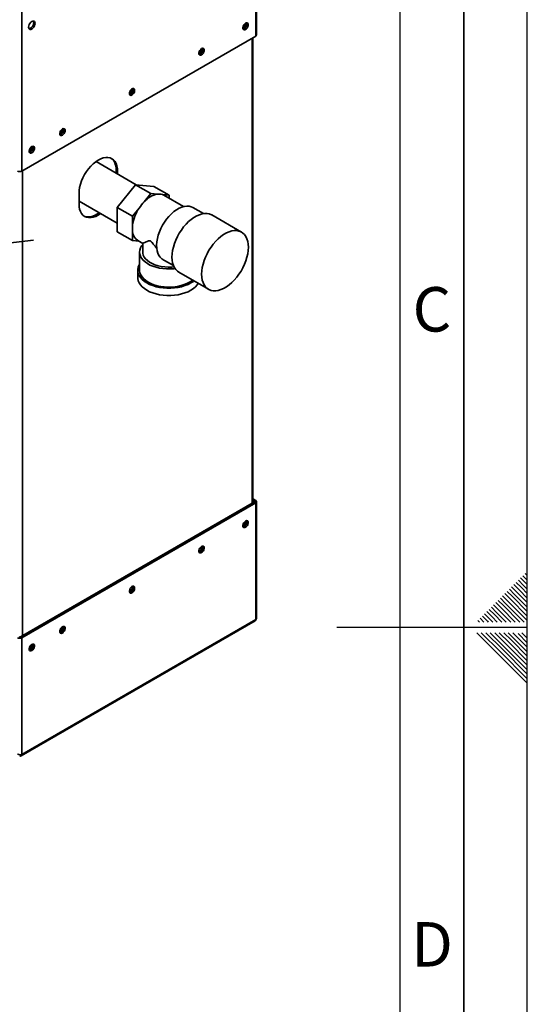
# Paper-space layout 'Blatt2' of a CAD drawing. Units: millimetres. Extents: x 0 to 4200, y 0 to 2970.
# Drawn here: x 3800 to 4200, y 1188 to 1963 of the extents above; entities that cross this region are included whole.
import ezdxf

# ---------------------------------------------------------------- set-up
doc = ezdxf.new("R2010")
doc.units = ezdxf.units.MM
doc.layers.add('61', color=7, linetype='Continuous')
doc.layers.add('62', color=7, linetype='Continuous')
doc.styles.add('SLDTEXTSTYLE0', font='TXT', dxfattribs={"width": 0.75})

psp = doc.layouts.new('Blatt2')

# ---------------------------------------------------------------- linework, layer by layer
at = {"color": 7, "linetype": 'Continuous', "lineweight": 35, "ltscale": 10}
for p, q in [((3986.25, 1950.54), (3986.25, 2140.55)), ((3986.93, 1951.48), (3986.93, 2141.2)), ((3802.12, 2034.25), (3802.12, 1844.24)), ((3802.12, 1844.24), (3986.25, 1950.54)), ((3984.1, 1583.08), (3984.1, 1949.3)), ((3833.66, 1874.96), (3832.49, 1875.64)), ((3892.26, 1833.45), (3860.58, 1851.74)), ((3877.57, 1844.11), (3876.51, 1844.73)), ((3876.51, 1844.73), (3876.51, 1842.55)), ((3877.57, 1841.93), (3877.57, 1844.11)), ((3877.32, 1815.6), (3891.71, 1833.5)), ((3891.71, 1833.5), (3903.73, 1826.56)), ((3891.71, 1833.5), (3906.1, 1832.21)), ((3906.1, 1832.21), (3918.12, 1825.27)), ((3847.17, 1826.56), (3847.17, 1818.39)), ((3898.5, 1820.05), (3903.73, 1826.56)), ((3903.73, 1826.56), (3908.97, 1826.09)), ((3912.89, 1825.74), (3918.12, 1825.27)), ((3929.44, 1816.32), (3914.03, 1825.21)), ((3918.12, 1825.27), (3918.12, 1822.85)), ((3847.17, 1820.57), (3877.32, 1803.16)), ((3877.32, 1815.6), (3889.34, 1808.66)), ((3877.32, 1796.41), (3877.32, 1815.6)), ((3889.34, 1808.66), (3894.58, 1815.17)), ((3945.16, 1810.77), (3936.77, 1815.61)), ((3889.34, 1801.68), (3889.34, 1808.66)), ((3975.07, 1796.21), (3951.73, 1809.69)), ((3877.32, 1796.41), (3889.34, 1789.47)), ((3889.34, 1789.47), (3889.34, 1796.45)), ((3811.44, 1789.91), (3791.23, 1787.46)), ((3894.31, 1789.03), (3889.34, 1789.47)), ((3893.43, 1789.53), (3897.38, 1787.26)), ((3897.38, 1787.26), (3897.38, 1780.43)), ((3894.88, 1780.43), (3894.88, 1766.14)), ((3914.43, 1773.89), (3921.51, 1769.8)), ((3893.38, 1766.14), (3893.38, 1760.42)), ((3925.74, 1764.65), (3949.07, 1751.18)), ((3985.19, 1583.71), (3801.06, 1477.41)), ((3986.25, 1583.1), (3802.12, 1476.8)), ((3984.1, 1586.22), (3986.25, 1584.97)), ((3984.1, 1584.99), (3985.19, 1584.36)), ((3985.19, 1584.36), (3986.25, 1584.97)), ((3985.19, 1583.71), (3986.25, 1583.1)), ((3986.25, 1491.07), (3986.25, 1583.1)), ((3986.93, 1492.3), (3986.93, 1584.03)), ((3801.65, 1383.72), (3985.78, 1490.02)), ((3986.25, 1491.07), (3802.12, 1384.78)), ((3801.06, 1477.41), (3802.12, 1476.8)), ((3802.12, 1476.8), (3802.12, 1384.78))]:
    psp.add_line(p, q, dxfattribs=at)
at = {"color": 1, "linetype": 'Continuous', "lineweight": 35, "ltscale": 10}
for p, q in [((3983.43, 1582.69), (3983.43, 1948.91)), ((3802.83, 1844.65), (3802.83, 1478.43)), ((3985.19, 1584.36), (3985.19, 1583.71))]:
    psp.add_line(p, q, dxfattribs=at)
at = {"color": 7, "linetype": 'Continuous', "lineweight": 35, "ltscale": 10, "flags": 128}
for points in [[(3810.04, 1956.11), (3810.83, 1956.71), (3811.54, 1957.53), (3812.1, 1958.51), (3812.46, 1959.54), (3812.59, 1960.52), (3812.46, 1961.35), (3812.1, 1961.96), (3811.54, 1962.29), (3810.83, 1962.3), (3810.04, 1961.99), (3809.26, 1961.39), (3808.55, 1960.56), (3807.98, 1959.59), (3807.62, 1958.56), (3807.5, 1957.58), (3807.62, 1956.74), (3807.98, 1956.13), (3808.55, 1955.81), (3809.26, 1955.8), (3810.04, 1956.11)], [(3811.23, 1962.33), (3811.4, 1961.97), (3811.53, 1961.13), (3811.4, 1960.15), (3811.04, 1959.12), (3810.48, 1958.15), (3809.77, 1957.32), (3808.98, 1956.72), (3808.2, 1956.41), (3807.79, 1956.37)], [(3978.33, 1955.77), (3979.06, 1956.33), (3979.7, 1957.13), (3980.17, 1958.05), (3980.42, 1959), (3980.42, 1959.85), (3980.17, 1960.5), (3979.7, 1960.88), (3979.06, 1960.94), (3978.33, 1960.67), (3977.61, 1960.1), (3976.97, 1959.3), (3976.5, 1958.38), (3976.24, 1957.43), (3976.24, 1956.58), (3976.5, 1955.93), (3976.97, 1955.55), (3977.61, 1955.49), (3978.33, 1955.77)], [(3943.69, 1935.76), (3944.41, 1936.33), (3945.05, 1937.12), (3945.52, 1938.05), (3945.77, 1938.99), (3945.77, 1939.84), (3945.52, 1940.5), (3945.05, 1940.88), (3944.41, 1940.93), (3943.69, 1940.66), (3942.96, 1940.1), (3942.32, 1939.3), (3941.85, 1938.38), (3941.6, 1937.43), (3941.6, 1936.58), (3941.85, 1935.93), (3942.32, 1935.55), (3942.96, 1935.49), (3943.69, 1935.76)], [(3888.88, 1904.13), (3889.61, 1904.69), (3890.25, 1905.49), (3890.72, 1906.41), (3890.97, 1907.36), (3890.97, 1908.21), (3890.72, 1908.86), (3890.25, 1909.24), (3889.61, 1909.3), (3888.88, 1909.03), (3888.16, 1908.46), (3887.52, 1907.67), (3887.05, 1906.74), (3886.8, 1905.8), (3886.8, 1904.95), (3887.05, 1904.29), (3887.52, 1903.91), (3888.16, 1903.86), (3888.88, 1904.13)], [(3834.08, 1872.49), (3834.81, 1873.06), (3835.45, 1873.85), (3835.92, 1874.78), (3836.17, 1875.72), (3836.17, 1876.57), (3835.92, 1877.23), (3835.45, 1877.61), (3834.81, 1877.66), (3834.08, 1877.39), (3833.36, 1876.82), (3832.72, 1876.03), (3832.25, 1875.11), (3831.99, 1874.16), (3831.99, 1873.31), (3832.25, 1872.66), (3832.72, 1872.28), (3833.36, 1872.22), (3834.08, 1872.49)], [(3810.04, 1858.61), (3810.77, 1859.18), (3811.41, 1859.97), (3811.88, 1860.9), (3812.13, 1861.84), (3812.13, 1862.69), (3811.88, 1863.35), (3811.41, 1863.73), (3810.77, 1863.78), (3810.04, 1863.51), (3809.32, 1862.95), (3808.68, 1862.15), (3808.21, 1861.23), (3807.95, 1860.28), (3807.95, 1859.43), (3808.21, 1858.78), (3808.68, 1858.4), (3809.32, 1858.34), (3810.04, 1858.61)], [(3877.57, 1844.11), (3877.44, 1846.33), (3877.05, 1848.36), (3876.41, 1850.16), (3875.53, 1851.72), (3874.43, 1852.99), (3873.12, 1853.96), (3871.62, 1854.61), (3869.97, 1854.93), (3868.19, 1854.91), (3866.3, 1854.57), (3864.35, 1853.89), (3862.37, 1852.89), (3860.38, 1851.6), (3858.43, 1850.02), (3856.55, 1848.2), (3854.77, 1846.15), (3853.11, 1843.92), (3851.62, 1841.54), (3850.31, 1839.06), (3849.2, 1836.51), (3848.32, 1833.95), (3847.68, 1831.4), (3847.3, 1828.93), (3847.17, 1826.56)], [(3872.57, 1854.24), (3873.37, 1853.6), (3874.47, 1852.33), (3875.35, 1850.78), (3875.99, 1848.97), (3876.38, 1846.94), (3876.51, 1844.73)], [(3914.03, 1825.21), (3913.89, 1825.3), (3912.89, 1825.74)], [(3847.17, 1818.39), (3847.3, 1816.18), (3847.68, 1814.15), (3848.32, 1812.34), (3849.2, 1810.79), (3850.31, 1809.52), (3851.62, 1808.55), (3853.11, 1807.9), (3854.77, 1807.58), (3856.55, 1807.59), (3858.43, 1807.94), (3860.38, 1808.62), (3862.37, 1809.62), (3864.15, 1810.77)], [(3936.77, 1815.61), (3935.45, 1816.22), (3933.77, 1816.63), (3931.95, 1816.71), (3930.03, 1816.46), (3928.03, 1815.89), (3925.98, 1815), (3923.92, 1813.81), (3921.87, 1812.33), (3919.87, 1810.6), (3917.95, 1808.62), (3916.13, 1806.45), (3914.45, 1804.1), (3912.92, 1801.61), (3911.58, 1799.03), (3910.45, 1796.38), (3909.53, 1793.72), (3908.85, 1791.08), (3908.42, 1788.5), (3908.23, 1786.02), (3908.3, 1783.68), (3908.62, 1781.51), (3909.19, 1779.55), (3910.01, 1777.83), (3911.04, 1776.37), (3912.29, 1775.2)], [(3863.09, 1811.38), (3861.31, 1810.23), (3859.32, 1809.23), (3857.37, 1808.55), (3855.49, 1808.21), (3853.71, 1808.19), (3852.05, 1808.51), (3851.1, 1808.88)], [(3951.73, 1809.69), (3951.35, 1809.89), (3949.71, 1810.53), (3947.93, 1810.86), (3946.02, 1810.87), (3944.01, 1810.55), (3941.93, 1809.92), (3939.8, 1808.98), (3937.67, 1807.74), (3935.54, 1806.23), (3933.46, 1804.46), (3931.45, 1802.46), (3929.54, 1800.25), (3927.76, 1797.86), (3926.12, 1795.33), (3924.65, 1792.68), (3923.38, 1789.97), (3922.31, 1787.21), (3921.46, 1784.46), (3920.85, 1781.74), (3920.48, 1779.09), (3920.35, 1776.55)], [(3943.69, 1763.08), (3943.81, 1760.69), (3944.18, 1758.47), (3944.79, 1756.46), (3945.64, 1754.68), (3946.71, 1753.16), (3947.99, 1751.92), (3949.45, 1750.97), (3951.09, 1750.33), (3952.88, 1750), (3954.79, 1750), (3956.8, 1750.32), (3958.88, 1750.95), (3961, 1751.89), (3963.14, 1753.12), (3965.26, 1754.63), (3967.34, 1756.4), (3969.35, 1758.41), (3971.26, 1760.62), (3973.05, 1763.01), (3974.69, 1765.54), (3976.15, 1768.18), (3977.43, 1770.9), (3978.5, 1773.65), (3979.35, 1776.41), (3979.96, 1779.13), (3980.33, 1781.77), (3980.46, 1784.31), (3980.33, 1786.7), (3979.96, 1788.92), (3979.35, 1790.93), (3978.5, 1792.71), (3977.43, 1794.23), (3976.15, 1795.47), (3974.69, 1796.42), (3973.05, 1797.06), (3971.26, 1797.39), (3969.35, 1797.39), (3967.34, 1797.08), (3965.26, 1796.45), (3963.14, 1795.51), (3961, 1794.27), (3958.88, 1792.76), (3956.8, 1790.99), (3954.79, 1788.99), (3952.88, 1786.78), (3951.09, 1784.39), (3949.45, 1781.86), (3947.99, 1779.21), (3946.71, 1776.5), (3945.64, 1773.74), (3944.79, 1770.99), (3944.18, 1768.27), (3943.81, 1765.62), (3943.69, 1763.08)], [(3922.75, 1767.45), (3921.77, 1767.34), (3918.93, 1767.17), (3916.07, 1767.19), (3913.24, 1767.42), (3910.48, 1767.86), (3907.83, 1768.49), (3905.34, 1769.3), (3903.04, 1770.28), (3900.98, 1771.42), (3899.17, 1772.7), (3897.65, 1774.1), (3896.45, 1775.6), (3895.58, 1777.17), (3895.05, 1778.8), (3894.88, 1780.45), (3895.06, 1782.09), (3895.59, 1783.72), (3896.47, 1785.29), (3897.38, 1786.45)], [(3921.94, 1768.83), (3920.12, 1768.67), (3917.36, 1768.6), (3914.61, 1768.75), (3911.93, 1769.1), (3909.35, 1769.67), (3906.92, 1770.43), (3904.7, 1771.37), (3902.71, 1772.47), (3900.99, 1773.72), (3899.59, 1775.09), (3898.51, 1776.55), (3897.78, 1778.09), (3897.42, 1779.67), (3897.38, 1780.43)], [(3920.35, 1776.55), (3920.48, 1774.16), (3920.85, 1771.94), (3921.46, 1769.93), (3922.31, 1768.16), (3923.38, 1766.63), (3924.65, 1765.39), (3925.74, 1764.65)], [(3937.64, 1757.78), (3937.16, 1757.42), (3935.2, 1756.14), (3932.99, 1755.01), (3930.55, 1754.04), (3927.93, 1753.24), (3925.17, 1752.64), (3922.29, 1752.23), (3919.36, 1752.02), (3916.4, 1752.02), (3913.46, 1752.23), (3910.59, 1752.64), (3907.82, 1753.24), (3905.2, 1754.04), (3902.77, 1755.01), (3900.55, 1756.14), (3898.59, 1757.42), (3896.91, 1758.82), (3895.53, 1760.34), (3894.49, 1761.93), (3893.78, 1763.59), (3893.42, 1765.29), (3893.42, 1766.99), (3893.78, 1768.69), (3894.49, 1770.35), (3894.88, 1771.01)], [(3941.04, 1755.82), (3940.22, 1754.62), (3938.84, 1753.11), (3937.16, 1751.7), (3935.2, 1750.42), (3932.99, 1749.29), (3930.55, 1748.32), (3927.93, 1747.53), (3925.17, 1746.92), (3922.29, 1746.51), (3919.36, 1746.31), (3916.4, 1746.31), (3913.46, 1746.51), (3910.59, 1746.92), (3907.82, 1747.53), (3905.2, 1748.32), (3902.77, 1749.29), (3900.55, 1750.42), (3898.59, 1751.7), (3896.91, 1753.11), (3895.53, 1754.62), (3894.49, 1756.22), (3893.78, 1757.87), (3893.42, 1759.57), (3893.38, 1760.42)], [(3936.56, 1758.4), (3935.13, 1757.36), (3933.09, 1756.18), (3930.8, 1755.16), (3928.32, 1754.31), (3925.67, 1753.65), (3922.89, 1753.18), (3920.04, 1752.92), (3917.15, 1752.87), (3914.28, 1753.03), (3911.46, 1753.39), (3908.74, 1753.95), (3906.17, 1754.71), (3903.78, 1755.65), (3901.61, 1756.75), (3899.7, 1758), (3898.08, 1759.38), (3896.77, 1760.87), (3895.79, 1762.44), (3895.16, 1764.06), (3894.89, 1765.72), (3894.88, 1766.14)], [(3978.33, 1568.73), (3979.06, 1569), (3979.7, 1568.94), (3980.17, 1568.56), (3980.42, 1567.91), (3980.42, 1567.06), (3980.17, 1566.11), (3979.7, 1565.19), (3979.06, 1564.39), (3978.33, 1563.83), (3977.61, 1563.56), (3976.97, 1563.61), (3976.5, 1563.99), (3976.24, 1564.64), (3976.24, 1565.5), (3976.5, 1566.44), (3976.97, 1567.37), (3977.61, 1568.16), (3978.33, 1568.73)], [(3943.69, 1548.72), (3944.41, 1548.99), (3945.05, 1548.94), (3945.52, 1548.56), (3945.77, 1547.91), (3945.77, 1547.05), (3945.52, 1546.11), (3945.05, 1545.18), (3944.41, 1544.39), (3943.69, 1543.82), (3942.96, 1543.55), (3942.32, 1543.61), (3941.85, 1543.99), (3941.6, 1544.64), (3941.6, 1545.49), (3941.85, 1546.44), (3942.32, 1547.36), (3942.96, 1548.16), (3943.69, 1548.72)], [(3888.88, 1517.09), (3889.61, 1517.36), (3890.25, 1517.3), (3890.72, 1516.92), (3890.97, 1516.27), (3890.97, 1515.42), (3890.72, 1514.47), (3890.25, 1513.55), (3889.61, 1512.75), (3888.88, 1512.19), (3888.16, 1511.92), (3887.52, 1511.97), (3887.05, 1512.35), (3886.8, 1513.01), (3886.8, 1513.86), (3887.05, 1514.8), (3887.52, 1515.73), (3888.16, 1516.52), (3888.88, 1517.09)], [(3834.08, 1485.45), (3834.81, 1485.72), (3835.45, 1485.67), (3835.92, 1485.29), (3836.17, 1484.63), (3836.17, 1483.78), (3835.92, 1482.84), (3835.45, 1481.91), (3834.81, 1481.12), (3834.08, 1480.55), (3833.36, 1480.28), (3832.72, 1480.34), (3832.25, 1480.72), (3831.99, 1481.37), (3831.99, 1482.22), (3832.25, 1483.17), (3832.72, 1484.09), (3833.36, 1484.89), (3834.08, 1485.45)], [(3810.04, 1471.57), (3810.77, 1471.84), (3811.41, 1471.79), (3811.88, 1471.41), (3812.13, 1470.75), (3812.13, 1469.9), (3811.88, 1468.96), (3811.41, 1468.03), (3810.77, 1467.24), (3810.04, 1466.67), (3809.32, 1466.4), (3808.68, 1466.46), (3808.21, 1466.84), (3807.95, 1467.49), (3807.95, 1468.34), (3808.21, 1469.29), (3808.68, 1470.21), (3809.32, 1471.01), (3810.04, 1471.57)]]:
    psp.add_lwpolyline(points, dxfattribs=at)
at = {"color": 7, "linetype": 'Continuous', "lineweight": 35, "ltscale": 100}
for centre, radius, start, end in [((3973.27, 1961.14), 5.5, 302.37985, 357.06855), ((3975.48, 1959.86), 3.88, 283.69253, 16.31285), ((3985.78, 1951.59), 1.16, 294.37466, 354.3052), ((3938.62, 1941.14), 5.5, 302.37985, 357.06855), ((3940.83, 1939.86), 3.88, 283.69253, 16.31285), ((3883.82, 1909.5), 5.5, 302.37985, 357.06855), ((3886.03, 1908.22), 3.88, 283.69253, 16.31285), ((3829.02, 1877.87), 5.5, 302.37985, 357.06855), ((3831.23, 1876.59), 3.88, 283.69253, 16.31285), ((3804.98, 1863.99), 5.5, 302.37985, 357.06855), ((3807.19, 1862.71), 3.88, 283.69253, 16.31285), ((3800.5, 1847.38), 3.54, 242.60967, 297.39033), ((3912.79, 1807.38), 19.1, 101.5489, 138.44573), ((3910.21, 1817.82), 8.36, 71.28348, 98.49748), ((3921.47, 1796.98), 32.47, 145.91475, 171.67389), ((3922.27, 1796.93), 33.16, 135.79371, 146.61715), ((3908.53, 1799.07), 19.37, 172.24647, 187.75353), ((3898.31, 1797.09), 8.99, 184.02818, 237.13952), ((3985.07, 1584.03), 0.349, 290.78342, 69.21658), ((3985.9, 1584.03), 1, 290.78342, 69.21658), ((3973.27, 1569.2), 5.5, 302.37985, 357.06855), ((3975.48, 1567.92), 3.88, 283.69253, 16.31285), ((3938.62, 1549.2), 5.5, 302.37985, 357.06855), ((3940.83, 1547.92), 3.88, 283.69253, 16.31285), ((3883.82, 1517.56), 5.5, 302.37985, 357.06855), ((3886.03, 1516.28), 3.88, 283.69253, 16.31285), ((3985.13, 1490.95), 1.13, 305.01333, 6.29885), ((3829.02, 1485.93), 5.5, 302.37985, 357.06855), ((3831.23, 1484.65), 3.88, 283.69253, 16.31285), ((3800.5, 1479.94), 3.54, 242.60967, 297.39033), ((3800.5, 1478.5), 1.23, 242.60967, 297.39033), ((3804.98, 1472.05), 5.5, 302.37985, 357.06855), ((3807.19, 1470.77), 3.88, 283.69253, 16.31285), ((3801.13, 1384.61), 1, 230.79671, 9.21404)]:
    psp.add_arc(centre, radius, start, end, dxfattribs=at)
at = {"color": 7, "linetype": 'Continuous', "lineweight": 35, "ltscale": 10}
for points, knots in [([(3897.39, 1787.26), (3897.47, 1787.3), (3897.62, 1787.37), (3898.7, 1787.95), (3899.98, 1788.6), (3901.08, 1789.1), (3901.99, 1789.39), (3902.66, 1789.47), (3903.34, 1789.25), (3903.86, 1788.86), (3904.31, 1788.39), (3905.23, 1787.32), (3906.55, 1785.58), (3907.82, 1784.1), (3908.44, 1783.39)], [0, 0, 0, 0, 0.173289, 0.356944, 0.491767, 0.592741, 0.643222, 0.694663, 0.7212, 0.747858, 0.769866, 0.792366, 0.899262, 1, 1, 1, 1]), ([(3914.43, 1773.9), (3914.31, 1773.97), (3913.58, 1774.37), (3912.88, 1774.82), (3912.29, 1775.2)], [0, 0, 0, 0, 0.172676, 1, 1, 1, 1]), ([(3986.93, 1492.3), (3986.93, 1492.27), (3986.93, 1492.19), (3986.91, 1492.06), (3986.87, 1491.91), (3986.82, 1491.77), (3986.75, 1491.63), (3986.66, 1491.5), (3986.57, 1491.38), (3986.47, 1491.26), (3986.37, 1491.16), (3986.28, 1491.1), (3986.25, 1491.07)], [0, 0, 0, 0, 0.0716294, 0.1822275, 0.293639, 0.4011367, 0.5093809, 0.6199788, 0.7313903, 0.7981047, 0.9323842, 1, 1, 1, 1]), ([(3802.12, 1384.78), (3801.93, 1384.72), (3801.53, 1384.61), (3800.76, 1384.62), (3799.96, 1384.77), (3799.31, 1385.03), (3798.99, 1385.27), (3798.87, 1385.35)], [0, 0, 0, 0, 0.209052, 0.427821, 0.646592, 0.865364, 1, 1, 1, 1])]:
    psp.add_open_spline(points, degree=3, knots=knots, dxfattribs=at)
at = {"layer": '61', "ltscale": 10}
psp.add_line((4200, 0), (4200, 2970), dxfattribs=at)
at = {"layer": '61', "color": 7, "linetype": 'Continuous', "lineweight": 35, "ltscale": 10}
psp.add_line((4150, 50), (4150, 2920), dxfattribs=at)
at = {"layer": '61', "color": 7, "linetype": 'Continuous', "ltscale": 10}
psp.add_line((4100, 474.54), (4100, 2870), dxfattribs=at)
at = {"layer": '62', "color": 7, "linetype": 'Continuous', "ltscale": 10}
for p, q in [((4198.25, 1527.45), (4200, 1525.71)), ((4191.18, 1520.38), (4195.31, 1516.26)), ((4192.95, 1522.15), (4197.07, 1518.03)), ((4194.72, 1523.92), (4198.84, 1519.8)), ((4196.48, 1525.68), (4200, 1522.17)), ((4198.84, 1519.8), (4200, 1518.64)), ((4184.11, 1513.31), (4188.23, 1509.19)), ((4185.88, 1515.08), (4190, 1510.96)), ((4187.65, 1516.85), (4191.77, 1512.72)), ((4189.41, 1518.61), (4193.54, 1514.49)), ((4191.77, 1512.72), (4200, 1504.49)), ((4193.54, 1514.49), (4200, 1508.03)), ((4195.31, 1516.26), (4200, 1511.57)), ((4197.07, 1518.03), (4200, 1515.1)), ((4175.27, 1504.47), (4179.4, 1500.35)), ((4177.04, 1506.24), (4181.16, 1502.12)), ((4178.81, 1508.01), (4182.93, 1503.88)), ((4180.58, 1509.78), (4184.7, 1505.65)), ((4182.34, 1511.54), (4186.47, 1507.42)), ((4184.7, 1505.65), (4200, 1490.35)), ((4186.47, 1507.42), (4200, 1493.89)), ((4188.23, 1509.19), (4200, 1497.42)), ((4190, 1510.96), (4200, 1500.96)), ((4168.2, 1497.4), (4172.32, 1493.28)), ((4169.97, 1499.17), (4174.09, 1495.05)), ((4171.74, 1500.94), (4175.86, 1496.81)), ((4173.51, 1502.7), (4177.63, 1498.58)), ((4175.86, 1496.81), (4183.47, 1489.2)), ((4177.63, 1498.58), (4187.01, 1489.2)), ((4179.4, 1500.35), (4190.54, 1489.2)), ((4181.16, 1502.12), (4194.08, 1489.2)), ((4182.93, 1503.88), (4197.61, 1489.2)), ((4161.13, 1490.33), (4162.26, 1489.2)), ((4162.9, 1492.1), (4165.8, 1489.2)), ((4164.67, 1493.87), (4168.79, 1489.74)), ((4166.43, 1495.63), (4170.56, 1491.51)), ((4168.79, 1489.74), (4169.33, 1489.2)), ((4170.56, 1491.51), (4172.87, 1489.2)), ((4172.32, 1493.28), (4176.4, 1489.2)), ((4174.09, 1495.05), (4179.94, 1489.2)), ((4200, 1485), (4050, 1485)), ((4160.25, 1480.8), (4176.86, 1464.19)), ((4163.79, 1480.8), (4178.63, 1465.96)), ((4167.32, 1480.8), (4180.4, 1467.72)), ((4170.86, 1480.8), (4182.16, 1469.49)), ((4174.39, 1480.8), (4183.93, 1471.26)), ((4177.93, 1480.8), (4185.7, 1473.03)), ((4181.46, 1480.8), (4187.47, 1474.8)), ((4185, 1480.8), (4189.24, 1476.56)), ((4188.53, 1480.8), (4191, 1478.33)), ((4195.61, 1480.8), (4200, 1476.41)), ((4185.7, 1473.03), (4200, 1458.73)), ((4187.47, 1474.8), (4200, 1462.26)), ((4189.24, 1476.56), (4200, 1465.8)), ((4191, 1478.33), (4200, 1469.34)), ((4192.77, 1480.1), (4200, 1472.87)), ((4178.63, 1465.96), (4200, 1444.59)), ((4180.4, 1467.72), (4200, 1448.12)), ((4182.16, 1469.49), (4200, 1451.66)), ((4183.93, 1471.26), (4200, 1455.19)), ((4176.86, 1464.19), (4200, 1441.05))]:
    psp.add_line(p, q, dxfattribs=at)

# ---------------------------------------------------------------- texts
at = {"layer": '62', "ltscale": 10, "char_height": 35, "attachment_point": 2, "style": 'SLDTEXTSTYLE0'}
for s, insert in [('C', (4124.95, 1752.9)), ('D', (4125.01, 1252.9))]:
    psp.add_mtext(s, dxfattribs=dict(at, insert=insert))

doc.saveas('drawing.dxf')
